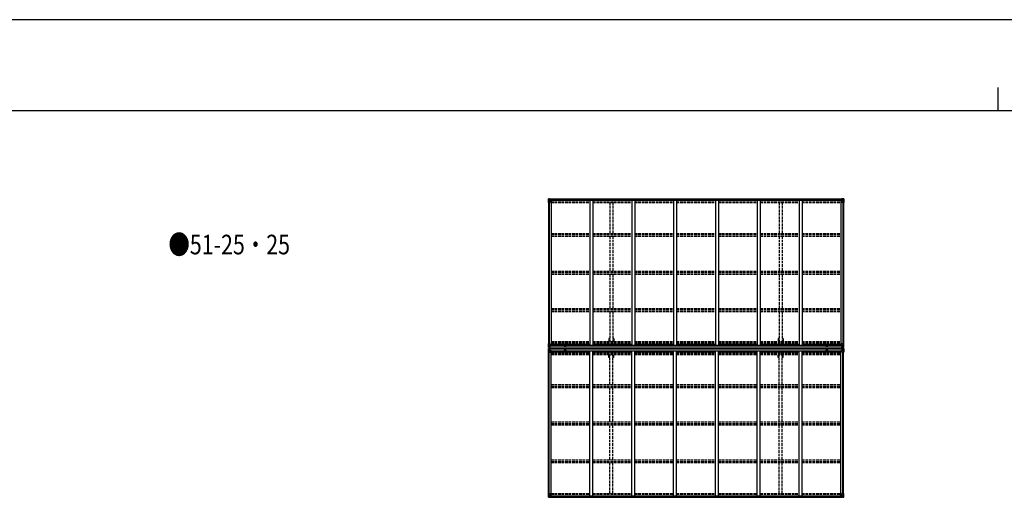
# Model space of a CAD drawing. Units: millimetres. Extents: x 0 to 67280, y 0 to 47520.
# Drawn here: x 16856 to 33712, y 39336 to 47520 of the extents above; entities that cross this region are included whole.
import ezdxf

# ---------------------------------------------------------------- set-up
doc = ezdxf.new("R2010")
doc.units = ezdxf.units.MM
doc.linetypes.add('YCENTER_1', pattern=[13, 10, -1, 1, -1])
doc.linetypes.add('YHIDDEN_1', pattern=[4, 3, -1])
doc.layers.add('OUTLINE', color=253, linetype='Continuous', lineweight=13, plot=False)
for name, color, linetype, lineweight in [('USER1', 3, 'Continuous', 13), ('YKK_13', 4, 'Continuous', 30), ('YKK_A1', 4, 'Continuous', 30), ('YKK_ZWAK', 7, 'Continuous', 30)]:
    doc.layers.add(name, color=color, linetype=linetype, lineweight=lineweight)
doc.styles.add('text-b', font='extslim2.shx', dxfattribs={"width": 0.8, "bigfont": 'extfont2.shx'})

msp = doc.modelspace()

# ---------------------------------------------------------------- linework, layer by layer
at = {"layer": 'OUTLINE', "linetype": 'YCENTER_1', "ltscale": 5}
for p, q in [((26195, 41903), (26195, 42011)), ((30672, 41903), (30672, 42011)), ((26195, 41885), (26195, 41777)), ((30672, 41885), (30672, 41777))]:
    msp.add_line(p, q, dxfattribs=at)
at = {"layer": 'YKK_13', "linetype": 'Continuous'}
for p, q in [((25906, 44450), (25906, 44389)), ((25906, 44389), (25939, 44389)), ((25907, 44451), (25916, 44451)), ((25907, 44451), (25907, 44451)), ((25916, 44451), (25908, 44451)), ((25909, 44450), (25909, 44450)), ((25909, 44389), (25909, 44450)), ((25909, 44416), (25913, 44428)), ((25909, 44416), (25916, 44416)), ((25913, 44446), (25910, 44450)), ((25914, 44443), (25916, 44443)), ((25914, 44429), (25914, 44443)), ((25916, 44429), (25914, 44429)), ((25916, 44451), (25934, 44452)), ((25928, 44452), (25916, 44451)), ((25916, 44443), (25928, 44443)), ((25916, 44429), (25916, 44429)), ((25928, 44429), (25916, 44429)), ((25916, 44416), (25940, 44416)), ((25919, 44438), (25918, 44438)), ((25918, 44438), (25918, 44437)), ((25918, 44437), (25919, 44437)), ((25921, 44439), (25920, 44439)), ((25920, 44439), (25920, 44439)), ((25920, 44436), (25920, 44435)), ((25920, 44435), (25921, 44435)), ((25921, 44439), (25921, 44439)), ((25921, 44435), (25921, 44436)), ((25923, 44438), (25922, 44438)), ((25922, 44437), (25923, 44437)), ((25923, 44437), (25923, 44438)), ((25928, 44425), (25928, 44452)), ((25928, 44425), (25934, 44425)), ((25939, 44423), (25929, 44425)), ((25929, 44425), (25929, 44425)), ((25931, 44425), (25939, 44424)), ((25934, 44452), (25934, 44447)), ((25944, 44446), (25934, 44447)), ((25943, 44447), (25934, 44447)), ((25934, 44425), (25943, 44425)), ((25939, 44424), (25939, 44423)), ((25940, 44390), (25940, 44423)), ((25944, 44446), (25944, 44446)), ((25944, 44426), (25944, 44446)), ((30923, 44446), (30933, 44447)), ((30923, 44446), (30923, 44446)), ((30923, 44426), (30923, 44446)), ((30924, 44447), (30933, 44447)), ((30933, 44425), (30924, 44425)), ((30928, 44390), (30928, 44423)), ((30952, 44416), (30928, 44416)), ((30929, 44423), (30939, 44425)), ((30936, 44425), (30929, 44424)), ((30929, 44424), (30929, 44423)), ((30962, 44389), (30929, 44389)), ((30933, 44452), (30933, 44447)), ((30952, 44451), (30933, 44452)), ((30940, 44425), (30933, 44425)), ((30939, 44425), (30939, 44425)), ((30940, 44425), (30940, 44452)), ((30940, 44452), (30952, 44451)), ((30952, 44443), (30940, 44443)), ((30940, 44429), (30952, 44429)), ((30944, 44437), (30944, 44438)), ((30944, 44438), (30945, 44438)), ((30945, 44437), (30944, 44437)), ((30946, 44439), (30946, 44439)), ((30946, 44439), (30947, 44439)), ((30946, 44435), (30946, 44436)), ((30947, 44435), (30946, 44435)), ((30947, 44439), (30947, 44439)), ((30947, 44436), (30947, 44435)), ((30948, 44438), (30949, 44438)), ((30949, 44437), (30948, 44437)), ((30949, 44438), (30949, 44437)), ((30961, 44451), (30952, 44451)), ((30952, 44451), (30960, 44451)), ((30954, 44443), (30952, 44443)), ((30952, 44429), (30952, 44429)), ((30952, 44429), (30954, 44429)), ((30958, 44416), (30952, 44416)), ((30954, 44429), (30954, 44443)), ((30958, 44416), (30954, 44428)), ((30955, 44446), (30958, 44450)), ((30959, 44450), (30959, 44450)), ((30959, 44389), (30959, 44450)), ((30961, 44451), (30961, 44451)), ((30962, 44450), (30962, 44389)), ((25906, 41903), (25906, 41964)), ((25906, 41964), (25909, 41964)), ((25906, 41903), (25906, 41903)), ((25906, 41885), (25906, 41824)), ((25906, 41885), (25906, 41885)), ((25906, 41824), (25909, 41824)), ((25907, 41902), (25916, 41902)), ((25907, 41902), (25907, 41902)), ((25907, 41902), (25907, 41902)), ((25907, 41886), (25916, 41886)), ((25907, 41886), (25907, 41886)), ((25907, 41886), (25907, 41886)), ((25916, 41902), (25908, 41902)), ((25916, 41886), (25908, 41886)), ((25909, 41964), (25939, 41964)), ((25909, 41964), (25909, 41903)), ((25909, 41937), (25916, 41937)), ((25909, 41937), (25913, 41925)), ((25909, 41903), (25909, 41903)), ((25909, 41885), (25909, 41885)), ((25909, 41824), (25909, 41885)), ((25909, 41851), (25913, 41863)), ((25909, 41851), (25916, 41851)), ((25909, 41824), (25939, 41824)), ((25913, 41907), (25910, 41903)), ((25913, 41881), (25910, 41885)), ((25914, 41924), (25914, 41910)), ((25916, 41924), (25914, 41924)), ((25914, 41910), (25916, 41910)), ((25914, 41878), (25916, 41878)), ((25914, 41864), (25914, 41878)), ((25916, 41864), (25914, 41864)), ((25916, 41937), (25940, 41937)), ((25916, 41924), (25928, 41924)), ((25916, 41924), (25916, 41924)), ((25916, 41910), (25928, 41910)), ((25916, 41902), (25928, 41901)), ((25928, 41901), (25916, 41902)), ((25916, 41886), (25928, 41887)), ((25928, 41887), (25916, 41886)), ((25916, 41878), (25928, 41878)), ((25916, 41864), (25928, 41864)), ((25916, 41864), (25916, 41864)), ((25916, 41851), (25940, 41851)), ((25919, 41916), (25918, 41916)), ((25918, 41916), (25918, 41916)), ((25918, 41916), (25919, 41916)), ((25918, 41872), (25918, 41873)), ((25918, 41873), (25919, 41873)), ((25919, 41872), (25918, 41872)), ((25921, 41918), (25920, 41918)), ((25920, 41918), (25920, 41917)), ((25920, 41915), (25920, 41914)), ((25920, 41914), (25921, 41914)), ((25920, 41874), (25920, 41874)), ((25920, 41874), (25921, 41874)), ((25920, 41870), (25920, 41871)), ((25921, 41870), (25920, 41870)), ((25921, 41917), (25921, 41918)), ((25921, 41914), (25921, 41915)), ((25921, 41874), (25921, 41874)), ((25921, 41871), (25921, 41870)), ((25922, 41916), (25923, 41916)), ((25923, 41916), (25922, 41916)), ((25922, 41873), (25923, 41873)), ((25923, 41872), (25922, 41872)), ((25923, 41916), (25923, 41916)), ((25923, 41873), (25923, 41872)), ((25927, 41910), (25928, 41910)), ((25927, 41878), (25928, 41878)), ((25928, 41927), (25928, 41901)), ((25929, 41924), (25928, 41924)), ((25929, 41910), (25928, 41910)), ((25929, 41907), (25928, 41907)), ((25928, 41902), (25934, 41901)), ((25934, 41901), (25928, 41901)), ((25928, 41886), (25934, 41887)), ((25934, 41887), (25928, 41887)), ((25928, 41861), (25928, 41887)), ((25929, 41881), (25928, 41881)), ((25929, 41878), (25928, 41878)), ((25929, 41864), (25928, 41864)), ((25939, 41930), (25929, 41928)), ((25929, 41927), (25939, 41929)), ((25929, 41928), (25929, 41927)), ((25929, 41902), (25929, 41927)), ((25933, 41920), (25929, 41920)), ((25933, 41912), (25929, 41912)), ((25929, 41908), (25933, 41908)), ((25930, 41907), (25929, 41907)), ((25934, 41902), (25929, 41902)), ((25934, 41902), (25929, 41902)), ((25934, 41886), (25929, 41886)), ((25929, 41886), (25929, 41861)), ((25934, 41886), (25929, 41886)), ((25930, 41881), (25929, 41881)), ((25929, 41880), (25933, 41880)), ((25933, 41876), (25929, 41876)), ((25933, 41868), (25929, 41868)), ((25929, 41861), (25939, 41859)), ((25929, 41860), (25929, 41861)), ((25939, 41858), (25929, 41860)), ((25930, 41908), (25930, 41908)), ((25930, 41908), (25930, 41908)), ((25937, 41908), (25930, 41908)), ((25930, 41908), (25930, 41908)), ((25937, 41908), (25930, 41908)), ((25930, 41906), (25930, 41908)), ((25930, 41907), (25937, 41907)), ((25937, 41906), (25930, 41906)), ((25937, 41906), (25930, 41906)), ((25937, 41882), (25930, 41882)), ((25930, 41882), (25930, 41880)), ((25937, 41882), (25930, 41882)), ((25930, 41881), (25937, 41881)), ((25930, 41880), (25930, 41880)), ((25930, 41880), (25930, 41880)), ((25937, 41880), (25930, 41880)), ((25930, 41880), (25930, 41880)), ((25937, 41880), (25930, 41880)), ((25933, 41928), (25933, 41908)), ((25933, 41860), (25933, 41880)), ((25934, 41902), (25934, 41903)), ((25934, 41902), (25934, 41901)), ((25934, 41902), (25934, 41902)), ((25934, 41901), (25934, 41901)), ((25934, 41886), (25934, 41887)), ((25934, 41887), (25934, 41887)), ((25934, 41886), (25934, 41886)), ((25934, 41886), (25934, 41885)), ((25939, 41929), (25939, 41930)), ((25939, 41929), (25943, 41929)), ((25939, 41859), (25943, 41859)), ((25939, 41859), (25939, 41858)), ((25940, 41963), (25940, 41930)), ((25960, 41945), (25940, 41945)), ((25944, 41941), (25940, 41941)), ((25943, 41931), (25940, 41931)), ((25940, 41825), (25940, 41858)), ((25943, 41857), (25940, 41857)), ((25944, 41847), (25940, 41847)), ((25960, 41843), (25940, 41843)), ((25943, 41929), (25943, 41931)), ((25943, 41931), (25944, 41931)), ((25944, 41929), (25943, 41929)), ((25943, 41859), (25943, 41857)), ((25944, 41859), (25943, 41859)), ((25943, 41857), (25944, 41857)), ((25944, 41945), (25944, 41929)), ((25944, 41843), (25944, 41859)), ((30907, 41945), (30928, 41945)), ((30907, 41843), (30928, 41843)), ((30923, 41945), (30923, 41929)), ((30923, 41941), (30928, 41941)), ((30924, 41931), (30923, 41931)), ((30923, 41929), (30924, 41929)), ((30923, 41859), (30924, 41859)), ((30923, 41843), (30923, 41859)), ((30924, 41857), (30923, 41857)), ((30923, 41847), (30928, 41847)), ((30924, 41929), (30924, 41931)), ((30924, 41931), (30928, 41931)), ((30928, 41929), (30924, 41929)), ((30924, 41859), (30924, 41857)), ((30928, 41859), (30924, 41859)), ((30924, 41857), (30928, 41857)), ((30928, 41963), (30928, 41930)), ((30952, 41937), (30928, 41937)), ((30928, 41825), (30928, 41858)), ((30952, 41851), (30928, 41851)), ((30959, 41964), (30929, 41964)), ((30929, 41930), (30939, 41928)), ((30929, 41929), (30929, 41930)), ((30939, 41927), (30929, 41929)), ((30939, 41861), (30929, 41859)), ((30929, 41858), (30939, 41860)), ((30929, 41859), (30929, 41858)), ((30959, 41824), (30929, 41824)), ((30930, 41908), (30938, 41908)), ((30930, 41908), (30938, 41908)), ((30938, 41907), (30930, 41907)), ((30930, 41906), (30938, 41906)), ((30930, 41906), (30938, 41906)), ((30930, 41882), (30938, 41882)), ((30930, 41882), (30938, 41882)), ((30938, 41881), (30930, 41881)), ((30930, 41880), (30938, 41880)), ((30930, 41880), (30938, 41880)), ((30933, 41902), (30933, 41903)), ((30940, 41902), (30933, 41901)), ((30933, 41902), (30933, 41901)), ((30933, 41902), (30938, 41902)), ((30933, 41902), (30938, 41902)), ((30933, 41902), (30933, 41902)), ((30933, 41901), (30940, 41901)), ((30933, 41901), (30933, 41901)), ((30940, 41886), (30933, 41887)), ((30933, 41886), (30933, 41887)), ((30933, 41887), (30940, 41887)), ((30933, 41887), (30933, 41887)), ((30933, 41886), (30938, 41886)), ((30933, 41886), (30938, 41886)), ((30933, 41886), (30933, 41886)), ((30933, 41886), (30933, 41885)), ((30934, 41928), (30934, 41908)), ((30934, 41920), (30938, 41920)), ((30934, 41912), (30938, 41912)), ((30934, 41908), (30934, 41908)), ((30938, 41908), (30934, 41908)), ((30934, 41880), (30934, 41880)), ((30934, 41860), (30934, 41880)), ((30938, 41880), (30934, 41880)), ((30934, 41876), (30938, 41876)), ((30934, 41868), (30938, 41868)), ((30938, 41902), (30938, 41927)), ((30938, 41924), (30940, 41924)), ((30938, 41910), (30940, 41910)), ((30938, 41908), (30938, 41908)), ((30938, 41908), (30938, 41907)), ((30938, 41908), (30938, 41908)), ((30938, 41908), (30938, 41908)), ((30938, 41907), (30940, 41907)), ((30938, 41907), (30938, 41907)), ((30938, 41907), (30938, 41906)), ((30938, 41906), (30938, 41906)), ((30938, 41886), (30938, 41861)), ((30938, 41881), (30938, 41882)), ((30938, 41882), (30938, 41882)), ((30938, 41881), (30940, 41881)), ((30938, 41881), (30938, 41881)), ((30938, 41880), (30938, 41881)), ((30938, 41880), (30938, 41880)), ((30938, 41880), (30938, 41880)), ((30938, 41880), (30938, 41880)), ((30938, 41878), (30940, 41878)), ((30938, 41864), (30940, 41864)), ((30939, 41928), (30939, 41927)), ((30939, 41860), (30939, 41861)), ((30940, 41901), (30940, 41927)), ((30952, 41924), (30940, 41924)), ((30941, 41910), (30940, 41910)), ((30952, 41910), (30940, 41910)), ((30952, 41902), (30940, 41901)), ((30940, 41901), (30952, 41902)), ((30952, 41886), (30940, 41887)), ((30940, 41887), (30940, 41861)), ((30940, 41887), (30952, 41886)), ((30941, 41878), (30940, 41878)), ((30952, 41878), (30940, 41878)), ((30952, 41864), (30940, 41864)), ((30945, 41916), (30944, 41916)), ((30944, 41916), (30944, 41916)), ((30944, 41916), (30945, 41916)), ((30945, 41873), (30944, 41873)), ((30944, 41873), (30944, 41872)), ((30944, 41872), (30945, 41872)), ((30946, 41918), (30947, 41918)), ((30946, 41917), (30946, 41918)), ((30946, 41914), (30946, 41915)), ((30947, 41914), (30946, 41914)), ((30947, 41874), (30946, 41874)), ((30946, 41874), (30946, 41874)), ((30946, 41871), (30946, 41870)), ((30946, 41870), (30947, 41870)), ((30947, 41918), (30947, 41917)), ((30947, 41915), (30947, 41914)), ((30947, 41874), (30947, 41874)), ((30947, 41870), (30947, 41871)), ((30948, 41916), (30949, 41916)), ((30949, 41916), (30948, 41916)), ((30949, 41873), (30948, 41873)), ((30948, 41872), (30949, 41872)), ((30949, 41916), (30949, 41916)), ((30949, 41872), (30949, 41873)), ((30958, 41937), (30952, 41937)), ((30952, 41924), (30952, 41924)), ((30952, 41924), (30954, 41924)), ((30954, 41910), (30952, 41910)), ((30961, 41902), (30952, 41902)), ((30952, 41902), (30960, 41902)), ((30961, 41886), (30952, 41886)), ((30952, 41886), (30960, 41886)), ((30954, 41878), (30952, 41878)), ((30952, 41864), (30952, 41864)), ((30952, 41864), (30954, 41864)), ((30958, 41851), (30952, 41851)), ((30958, 41937), (30954, 41925)), ((30954, 41924), (30954, 41910)), ((30954, 41864), (30954, 41878)), ((30958, 41851), (30954, 41863)), ((30955, 41907), (30958, 41903)), ((30955, 41881), (30958, 41885)), ((30962, 41964), (30959, 41964)), ((30959, 41964), (30959, 41903)), ((30959, 41903), (30959, 41903)), ((30959, 41885), (30959, 41885)), ((30959, 41824), (30959, 41885)), ((30962, 41824), (30959, 41824)), ((30961, 41902), (30961, 41902)), ((30961, 41902), (30961, 41902)), ((30961, 41886), (30961, 41886)), ((30961, 41886), (30961, 41886)), ((30962, 41903), (30962, 41964)), ((30962, 41903), (30962, 41903)), ((30962, 41885), (30962, 41824)), ((30962, 41885), (30962, 41885)), ((25906, 39399), (25939, 39399)), ((25906, 39338), (25906, 39399)), ((25907, 39337), (25916, 39337)), ((25907, 39337), (25907, 39337)), ((25916, 39337), (25908, 39337)), ((25909, 39399), (25909, 39338)), ((25909, 39372), (25916, 39372)), ((25909, 39372), (25913, 39360)), ((25909, 39338), (25909, 39338)), ((25913, 39342), (25910, 39338)), ((25914, 39359), (25914, 39345)), ((25916, 39359), (25914, 39359)), ((25914, 39345), (25916, 39345)), ((25916, 39372), (25940, 39372)), ((25916, 39359), (25916, 39359)), ((25928, 39359), (25916, 39359)), ((25916, 39345), (25928, 39345)), ((25916, 39337), (25934, 39336)), ((25928, 39336), (25916, 39337)), ((25918, 39350), (25918, 39351)), ((25918, 39351), (25919, 39351)), ((25919, 39350), (25918, 39350)), ((25920, 39353), (25921, 39353)), ((25920, 39352), (25920, 39353)), ((25920, 39349), (25920, 39350)), ((25921, 39349), (25920, 39349)), ((25921, 39353), (25921, 39352)), ((25921, 39350), (25921, 39349)), ((25922, 39351), (25923, 39351)), ((25923, 39350), (25922, 39350)), ((25923, 39351), (25923, 39350)), ((25928, 39363), (25934, 39363)), ((25928, 39363), (25928, 39336)), ((25939, 39365), (25929, 39363)), ((25929, 39363), (25929, 39363)), ((25931, 39363), (25939, 39364)), ((25934, 39363), (25943, 39363)), ((25944, 39342), (25934, 39342)), ((25934, 39336), (25934, 39342)), ((25943, 39341), (25934, 39341)), ((25939, 39364), (25939, 39365)), ((25940, 39398), (25940, 39365)), ((25944, 39362), (25944, 39342)), ((25944, 39342), (25944, 39342)), ((30923, 39362), (30923, 39342)), ((30923, 39342), (30923, 39342)), ((30923, 39342), (30933, 39342)), ((30933, 39363), (30924, 39363)), ((30924, 39341), (30933, 39341)), ((30928, 39398), (30928, 39365)), ((30952, 39372), (30928, 39372)), ((30962, 39399), (30929, 39399)), ((30929, 39365), (30939, 39363)), ((30929, 39364), (30929, 39365)), ((30936, 39363), (30929, 39364)), ((30940, 39363), (30933, 39363)), ((30933, 39336), (30933, 39342)), ((30952, 39337), (30933, 39336)), ((30939, 39363), (30939, 39363)), ((30940, 39363), (30940, 39336)), ((30940, 39359), (30952, 39359)), ((30952, 39345), (30940, 39345)), ((30940, 39336), (30952, 39337)), ((30945, 39351), (30944, 39351)), ((30944, 39351), (30944, 39350)), ((30944, 39350), (30945, 39350)), ((30947, 39353), (30946, 39353)), ((30946, 39353), (30946, 39352)), ((30946, 39350), (30946, 39349)), ((30946, 39349), (30947, 39349)), ((30947, 39352), (30947, 39353)), ((30947, 39349), (30947, 39350)), ((30949, 39351), (30948, 39351)), ((30948, 39350), (30949, 39350)), ((30949, 39350), (30949, 39351)), ((30958, 39372), (30952, 39372)), ((30952, 39359), (30952, 39359)), ((30952, 39359), (30954, 39359)), ((30954, 39345), (30952, 39345)), ((30961, 39337), (30952, 39337)), ((30952, 39337), (30960, 39337)), ((30958, 39372), (30954, 39360)), ((30954, 39359), (30954, 39345)), ((30955, 39342), (30958, 39338)), ((30959, 39399), (30959, 39338)), ((30959, 39338), (30959, 39338)), ((30961, 39337), (30961, 39337)), ((30962, 39338), (30962, 39399))]:
    msp.add_line(p, q, dxfattribs=at)
at = {"layer": 'YKK_13'}
for p, q in [((25935, 41885), (25935, 41902)), ((25935, 41902), (25937, 41902)), ((25935, 41901), (25937, 41901)), ((25935, 41901), (25937, 41901)), ((25935, 41887), (25937, 41887)), ((25935, 41886), (25937, 41886)), ((25935, 41885), (25937, 41885)), ((25936, 41885), (25936, 41902)), ((25937, 41885), (25937, 41902)), ((30930, 41885), (30930, 41902)), ((30933, 41902), (30930, 41902)), ((30933, 41901), (30930, 41901)), ((30933, 41901), (30930, 41901)), ((30933, 41887), (30930, 41887)), ((30933, 41886), (30930, 41886)), ((30933, 41885), (30930, 41885)), ((30931, 41885), (30931, 41902)), ((30933, 41885), (30933, 41902))]:
    msp.add_line(p, q, dxfattribs=at)
at = {"layer": 'YKK_13', "linetype": 'Continuous'}
for centre in [(25921, 44437), (30947, 44437), (25921, 41916), (25921, 41872), (30947, 41916), (30947, 41872), (25921, 39351), (30947, 39351)]:
    msp.add_circle(centre, 5.3, dxfattribs=at)
for centre, radius, start, end in [((25907, 44450), 0.999, 93.4424, 179.9508), ((25907, 44450), 1, 93.5002, 180.0008), ((25907, 44450), 0.999, 93.4424, 179.9508), ((25908, 44463), 12.7, 269.2447, 275.1031), ((25910, 44450), 1.28, 131.1783, 182.459), ((25919, 44439), 0.96, 270, 0), ((25919, 44436), 0.96, 0, 90), ((25922, 44439), 0.96, 180, 270), ((25922, 44436), 0.96, 90, 180), ((25929, 44426), 0.937, 230.934, 263.2677), ((25939, 44423), 0.937, 2.3221, 83.2677), ((25939, 44423), 0.937, 2.3221, 83.2677), ((25939, 44390), 1, 270, 0), ((30929, 44423), 0.937, 96.7323, 177.6779), ((30929, 44423), 0.937, 96.7323, 177.6779), ((30929, 44390), 1, 180, 270), ((30939, 44426), 0.937, 276.7323, 309.066), ((30945, 44439), 0.96, 270, 0), ((30945, 44436), 0.96, 0, 90), ((30948, 44439), 0.96, 180, 270), ((30948, 44436), 0.96, 90, 180), ((30958, 44450), 1.28, 357.541, 48.8217), ((30960, 44463), 12.7, 264.8969, 270.7553), ((30961, 44450), 0.999, 0.0492, 86.5576), ((30961, 44450), 1, 359.9992, 86.4998), ((30961, 44450), 0.999, 0.0492, 86.5576), ((25907, 41903), 0.999, 180.0492, 266.5576), ((25907, 41903), 1, 179.9992, 266.4998), ((25907, 41903), 0.999, 180.0492, 266.5576), ((25907, 41885), 0.999, 93.4424, 179.9508), ((25907, 41885), 1, 93.5002, 180.0008), ((25907, 41885), 0.999, 93.4424, 179.9508), ((25908, 41890), 12.7, 84.8969, 90.7553), ((25908, 41898), 12.7, 269.2447, 275.1031), ((25910, 41903), 1.28, 177.541, 228.8217), ((25910, 41885), 1.28, 131.1783, 182.459), ((25919, 41917), 0.96, 270, 0), ((25919, 41915), 0.96, 0, 90), ((25919, 41874), 0.96, 270, 0), ((25919, 41871), 0.96, 0, 90), ((25922, 41917), 0.96, 180, 270), ((25922, 41915), 0.96, 90, 180), ((25922, 41874), 0.96, 180, 270), ((25922, 41871), 0.96, 90, 180), ((25929, 41927), 0.937, 96.7323, 177.6779), ((25929, 41926), 0.937, 96.7323, 177.6779), ((25929, 41862), 0.937, 182.3221, 263.2677), ((25929, 41861), 0.937, 182.3221, 263.2677), ((25930, 41909), 0.513, 178.9529, 268.1197), ((25930, 41908), 0.5, 179.9554, 269.471), ((25930, 41906), 0.5, 89.9989, 179.9989), ((25930, 41906), 0.5, 90.0031, 180.002), ((25930, 41883), 0.5, 180.0011, 270.0011), ((25930, 41883), 0.5, 179.998, 269.9969), ((25930, 41879), 0.513, 91.8803, 181.0471), ((25930, 41880), 0.5, 90.529, 180.0446), ((25939, 41963), 1, 0, 90), ((25939, 41931), 0.937, 276.7323, 357.6779), ((25939, 41930), 0.937, 276.7323, 357.6779), ((25939, 41858), 0.937, 2.3221, 83.2677), ((25939, 41858), 0.937, 2.3221, 83.2677), ((25939, 41825), 1, 270, 0), ((30929, 41963), 1, 90, 180), ((30929, 41931), 0.937, 182.3221, 263.2677), ((30929, 41930), 0.937, 182.3221, 263.2677), ((30929, 41858), 0.937, 96.7323, 177.6779), ((30929, 41858), 0.937, 96.7323, 177.6779), ((30929, 41825), 1, 180, 270), ((30938, 41909), 0.513, 271.8803, 1.0471), ((30938, 41908), 0.5, 270.529, 0.0446), ((30938, 41906), 0.5, 0.0011, 90.0011), ((30938, 41906), 0.5, 359.998, 89.9969), ((30938, 41883), 0.5, 269.9989, 359.9989), ((30938, 41883), 0.5, 270.0031, 0.002), ((30938, 41879), 0.513, 358.9529, 88.1197), ((30938, 41880), 0.5, 359.9554, 89.471), ((30939, 41927), 0.937, 2.3221, 83.2677), ((30939, 41926), 0.937, 2.3221, 83.2677), ((30939, 41862), 0.937, 276.7323, 357.6779), ((30939, 41861), 0.937, 276.7323, 357.6779), ((30945, 41917), 0.96, 270, 0), ((30945, 41915), 0.96, 0, 90), ((30945, 41874), 0.96, 270, 0), ((30945, 41871), 0.96, 0, 90), ((30948, 41917), 0.96, 180, 270), ((30948, 41915), 0.96, 90, 180), ((30948, 41874), 0.96, 180, 270), ((30948, 41871), 0.96, 90, 180), ((30958, 41903), 1.28, 311.1783, 2.459), ((30960, 41890), 12.7, 89.2447, 95.1031), ((30958, 41885), 1.28, 357.541, 48.8217), ((30960, 41898), 12.7, 264.8969, 270.7553), ((30961, 41903), 0.999, 273.4424, 359.9508), ((30961, 41903), 1, 273.5002, 0.0008), ((30961, 41903), 0.999, 273.4424, 359.9508), ((30961, 41885), 0.999, 0.0492, 86.5576), ((30961, 41885), 1, 359.9992, 86.4998), ((30961, 41885), 0.999, 0.0492, 86.5576), ((25907, 39338), 0.999, 180.0492, 266.5576), ((25907, 39338), 1, 179.9992, 266.4998), ((25907, 39338), 0.999, 180.0492, 266.5576), ((25908, 39325), 12.7, 84.8969, 90.7553), ((25910, 39338), 1.28, 177.541, 228.8217), ((25919, 39352), 0.96, 270, 0), ((25919, 39350), 0.96, 0, 90), ((25922, 39352), 0.96, 180, 270), ((25922, 39350), 0.96, 90, 180), ((25929, 39362), 0.937, 96.7323, 129.066), ((25939, 39398), 1, 0, 90), ((25939, 39366), 0.937, 276.7323, 357.6779), ((25939, 39365), 0.937, 276.7323, 357.6779), ((30929, 39398), 1, 90, 180), ((30929, 39366), 0.937, 182.3221, 263.2677), ((30929, 39365), 0.937, 182.3221, 263.2677), ((30939, 39362), 0.937, 50.934, 83.2677), ((30945, 39352), 0.96, 270, 0), ((30945, 39350), 0.96, 0, 90), ((30948, 39352), 0.96, 180, 270), ((30948, 39350), 0.96, 90, 180), ((30958, 39338), 1.28, 311.1783, 2.459), ((30960, 39325), 12.7, 89.2447, 95.1031), ((30961, 39338), 0.999, 273.4424, 359.9508), ((30961, 39338), 1, 273.5002, 0.0008), ((30961, 39338), 0.999, 273.4424, 359.9508)]:
    msp.add_arc(centre, radius, start, end, dxfattribs=at)
at = {"layer": 'YKK_13', "linetype": 'Continuous', "extrusion": (0, 0, -1)}
for centre, major_axis, ratio, start_param, end_param in [((25909, 44451), (2, 0.12), 0.060933, 2.071256, 3.14534), ((26108, 44463), (201, 12), 0.060933, 3.14534, 3.145839), ((25909, 44448), (-0.02, 3), 0.466854, 0.125683, 0.759696), ((25910, 44418), (0.85, 2.32), 0.403757, 3.00878, 3.974439), ((25911, 44443), (0.03, 5), 0.573921, 0.767272, 1.551125), ((25912, 44429), (0, 3), 0.468246, 1.577288, 2.012794), ((25834, 44443), (81.7, 0), 0.061163, 6.282413, 6.283185), ((25943, 44446), (1, -0.012), 0.707053, 4.703664, 6.124411), ((25943, 44426), (1, 0.021), 0.906239, 0.018705, 1.589501), ((25909, 41886), (2, 0.12), 0.060933, 2.071256, 3.14534), ((26108, 41898), (201, 12), 0.060933, 3.14534, 3.145839), ((25909, 41883), (-0.02, 3), 0.466854, 0.125683, 0.759696), ((25910, 41853), (0.85, 2.32), 0.403757, 3.00878, 3.974439), ((25911, 41878), (0.03, 5), 0.573921, 0.767272, 1.551125), ((25912, 41864), (0, 3), 0.468246, 1.577288, 2.012794), ((25834, 41878), (81.7, 0), 0.061163, 6.282413, 6.283185), ((31034, 41910), (-81.7, 0), 0.061163, 6.282413, 6.283185), ((30956, 41924), (0, -3), 0.468246, 1.577288, 2.012794), ((30957, 41910), (-0.03, -5), 0.573921, 0.767272, 1.551125), ((30958, 41935), (-0.85, -2.32), 0.403757, 3.00878, 3.974439), ((30959, 41905), (0.02, -3), 0.466854, 0.125683, 0.759696), ((30959, 41902), (-2, -0.12), 0.060933, 2.071256, 3.14534), ((30760, 41890), (-201, -12), 0.060933, 3.14534, 3.145839), ((30924, 39362), (-1, -0.021), 0.906239, 0.018705, 1.589501), ((30924, 39342), (-1, 0.012), 0.707053, 4.703664, 6.124411), ((31034, 39345), (-81.7, 0), 0.061163, 6.282413, 6.283185), ((30956, 39359), (0, -3), 0.468246, 1.577288, 2.012794), ((30957, 39345), (-0.03, -5), 0.573921, 0.767272, 1.551125), ((30958, 39370), (-0.85, -2.32), 0.403757, 3.00878, 3.974439), ((30959, 39340), (0.02, -3), 0.466854, 0.125683, 0.759696), ((30959, 39337), (-2, -0.12), 0.060933, 2.071256, 3.14534), ((30760, 39325), (-201, -12), 0.060933, 3.14534, 3.145839)]:
    msp.add_ellipse(centre, major_axis=major_axis, ratio=ratio, start_param=start_param, end_param=end_param, dxfattribs=at)
at = {"layer": 'YKK_13', "linetype": 'Continuous'}
for centre, major_axis, ratio, start_param, end_param in [((30924, 44446), (-1, -0.012), 0.707053, 4.703664, 6.124411), ((30924, 44426), (-1, 0.021), 0.906239, 0.018705, 1.589501), ((31034, 44443), (-81.7, 0), 0.061163, 6.282413, 6.283185), ((30957, 44443), (-0.03, 5), 0.573921, 0.767272, 1.551125), ((30956, 44429), (0, 3), 0.468246, 1.577288, 2.012794), ((30959, 44448), (0.02, 3), 0.466854, 0.125683, 0.759696), ((30958, 44418), (-0.85, 2.32), 0.403757, 3.00878, 3.974439), ((30959, 44451), (-2, 0.12), 0.060933, 2.071256, 3.14534), ((30760, 44463), (-201, 12), 0.060933, 3.14534, 3.145839), ((25909, 41902), (2, -0.12), 0.060933, 2.071256, 3.14534), ((26108, 41890), (201, -12), 0.060933, 3.14534, 3.145839), ((25910, 41935), (0.85, -2.32), 0.403757, 3.00878, 3.974439), ((25909, 41905), (-0.02, -3), 0.466854, 0.125683, 0.759696), ((25912, 41924), (0, -3), 0.468246, 1.577288, 2.012794), ((25911, 41910), (0.03, -5), 0.573921, 0.767272, 1.551125), ((25834, 41910), (81.7, 0), 0.061163, 6.282413, 6.283185), ((31034, 41878), (-81.7, 0), 0.061163, 6.282413, 6.283185), ((30957, 41878), (-0.03, 5), 0.573921, 0.767272, 1.551125), ((30956, 41864), (0, 3), 0.468246, 1.577288, 2.012794), ((30959, 41883), (0.02, 3), 0.466854, 0.125683, 0.759696), ((30958, 41853), (-0.85, 2.32), 0.403757, 3.00878, 3.974439), ((30959, 41886), (-2, 0.12), 0.060933, 2.071256, 3.14534), ((30760, 41898), (-201, 12), 0.060933, 3.14534, 3.145839), ((25909, 39337), (2, -0.12), 0.060933, 2.071256, 3.14534), ((26108, 39325), (201, -12), 0.060933, 3.14534, 3.145839), ((25910, 39370), (0.85, -2.32), 0.403757, 3.00878, 3.974439), ((25909, 39340), (-0.02, -3), 0.466854, 0.125683, 0.759696), ((25912, 39359), (0, -3), 0.468246, 1.577288, 2.012794), ((25911, 39345), (0.03, -5), 0.573921, 0.767272, 1.551125), ((25834, 39345), (81.7, 0), 0.061163, 6.282413, 6.283185), ((25943, 39362), (1, -0.021), 0.906239, 0.018705, 1.589501), ((25943, 39342), (1, 0.012), 0.707053, 4.703664, 6.124411)]:
    msp.add_ellipse(centre, major_axis=major_axis, ratio=ratio, start_param=start_param, end_param=end_param, dxfattribs=at)
at = {"layer": 'YKK_A1'}
for p, q in [((25908, 44389), (25908, 41964)), ((25917, 44389), (25917, 41964)), ((25918, 44389), (25918, 41964)), ((25934, 44451), (30933, 44451)), ((25944, 44443), (30923, 44443)), ((25944, 44428), (30923, 44428)), ((25944, 44425), (30924, 44425)), ((25953, 44425), (25953, 41945)), ((26619, 44425), (26619, 41945)), ((26669, 44425), (26669, 41945)), ((27335, 44425), (27335, 41945)), ((27385, 44425), (27385, 41945)), ((28051, 44425), (28051, 41945)), ((28101, 44425), (28101, 41945)), ((28767, 44425), (28767, 41945)), ((28817, 44425), (28817, 41945)), ((29483, 44425), (29483, 41945)), ((29533, 44425), (29533, 41945)), ((30199, 44425), (30199, 41945)), ((30249, 44425), (30249, 41945)), ((30915, 44425), (30915, 41945)), ((30950, 44389), (30950, 41964)), ((30951, 44389), (30951, 41964)), ((30960, 44389), (30960, 41964)), ((25908, 39399), (25908, 41824)), ((25917, 39399), (25917, 41824)), ((25918, 39399), (25918, 41824)), ((25929, 41905), (25937, 41905)), ((25929, 41903), (25937, 41903)), ((25929, 41885), (25937, 41885)), ((25929, 41883), (25937, 41883)), ((25937, 41876), (25937, 41911)), ((30930, 41911), (25937, 41911)), ((30930, 41907), (25937, 41907)), ((30930, 41881), (25937, 41881)), ((30930, 41876), (25937, 41876)), ((25940, 41945), (25953, 41945)), ((25940, 41843), (25953, 41843)), ((25953, 41959), (26619, 41959)), ((25953, 39363), (25953, 41843)), ((25953, 41830), (26619, 41830)), ((25960, 41959), (25960, 41943)), ((25960, 41943), (30907, 41943)), ((25960, 41845), (30907, 41845)), ((25960, 41830), (25960, 41845)), ((26208, 41938), (26183, 41938)), ((26208, 41850), (26183, 41850)), ((26619, 41945), (26669, 41945)), ((26619, 41843), (26669, 41843)), ((26619, 39363), (26619, 41843)), ((26669, 41959), (27335, 41959)), ((26669, 39363), (26669, 41843)), ((26669, 41830), (27335, 41830)), ((27335, 41945), (27385, 41945)), ((27335, 41843), (27385, 41843)), ((27335, 39363), (27335, 41843)), ((27385, 41959), (28051, 41959)), ((27385, 39363), (27385, 41843)), ((27385, 41830), (28051, 41830)), ((28051, 41945), (28101, 41945)), ((28051, 41843), (28101, 41843)), ((28051, 39363), (28051, 41843)), ((28101, 41959), (28767, 41959)), ((28101, 39363), (28101, 41843)), ((28101, 41830), (28767, 41830)), ((28767, 41945), (28817, 41945)), ((28767, 41843), (28817, 41843)), ((28767, 39363), (28767, 41843)), ((28817, 41959), (29483, 41959)), ((28817, 39363), (28817, 41843)), ((28817, 41830), (29483, 41830)), ((29483, 41945), (29533, 41945)), ((29483, 41843), (29533, 41843)), ((29483, 39363), (29483, 41843)), ((29533, 41959), (30199, 41959)), ((29533, 39363), (29533, 41843)), ((29533, 41830), (30199, 41830)), ((30199, 41945), (30249, 41945)), ((30199, 41843), (30249, 41843)), ((30199, 39363), (30199, 41843)), ((30249, 41959), (30915, 41959)), ((30249, 39363), (30249, 41843)), ((30249, 41830), (30915, 41830)), ((30660, 41938), (30685, 41938)), ((30660, 41850), (30685, 41850)), ((30907, 41959), (30907, 41943)), ((30907, 41830), (30907, 41845)), ((30928, 41945), (30915, 41945)), ((30928, 41843), (30915, 41843)), ((30915, 39363), (30915, 41843)), ((30930, 41876), (30930, 41911)), ((30930, 41905), (30938, 41905)), ((30930, 41903), (30938, 41903)), ((30930, 41885), (30938, 41885)), ((30930, 41883), (30938, 41883)), ((30950, 39399), (30950, 41824)), ((30951, 39399), (30951, 41824)), ((30960, 39399), (30960, 41824)), ((25934, 39337), (30933, 39337)), ((25944, 39363), (30924, 39363)), ((25944, 39360), (30923, 39360)), ((25944, 39345), (30923, 39345))]:
    msp.add_line(p, q, dxfattribs=at)
at = {"layer": 'YKK_A1', "linetype": 'YHIDDEN_1', "ltscale": 15}
for p, q in [((25953, 44397), (26619, 44397)), ((25953, 44388), (26619, 44388)), ((26669, 44397), (27335, 44397)), ((26669, 44388), (27335, 44388)), ((26956, 44388), (26956, 43856)), ((27011, 44388), (27011, 43856)), ((27385, 44397), (28051, 44397)), ((27385, 44388), (28051, 44388)), ((28101, 44397), (28767, 44397)), ((28101, 44388), (28767, 44388)), ((28817, 44397), (29483, 44397)), ((28817, 44388), (29483, 44388)), ((29533, 44397), (30199, 44397)), ((29533, 44388), (30199, 44388)), ((29856, 44388), (29856, 43856)), ((29911, 44388), (29911, 43856)), ((30249, 44397), (30915, 44397)), ((30249, 44388), (30915, 44388)), ((25953, 43856), (26619, 43856)), ((25953, 43843), (26619, 43843)), ((25953, 43839), (26619, 43839)), ((26669, 43856), (27335, 43856)), ((26669, 43843), (27335, 43843)), ((26669, 43839), (27335, 43839)), ((27385, 43856), (28051, 43856)), ((27385, 43843), (28051, 43843)), ((27385, 43839), (28051, 43839)), ((28101, 43856), (28767, 43856)), ((28101, 43843), (28767, 43843)), ((28101, 43839), (28767, 43839)), ((28817, 43856), (29483, 43856)), ((28817, 43843), (29483, 43843)), ((28817, 43839), (29483, 43839)), ((29533, 43856), (30199, 43856)), ((29533, 43843), (30199, 43843)), ((29533, 43839), (30199, 43839)), ((30249, 43856), (30915, 43856)), ((30249, 43843), (30915, 43843)), ((30249, 43839), (30915, 43839)), ((25953, 43810), (26619, 43810)), ((26669, 43810), (27335, 43810)), ((26956, 43810), (26956, 43210)), ((27011, 43810), (27011, 43210)), ((27385, 43810), (28051, 43810)), ((28101, 43810), (28767, 43810)), ((28817, 43810), (29483, 43810)), ((29533, 43810), (30199, 43810)), ((29856, 43810), (29856, 43210)), ((29911, 43810), (29911, 43210)), ((30249, 43810), (30915, 43810)), ((25953, 43210), (26619, 43210)), ((25953, 43197), (26619, 43197)), ((25953, 43190), (26619, 43190)), ((25953, 43161), (26619, 43161)), ((26669, 43210), (27335, 43210)), ((26669, 43197), (27335, 43197)), ((26669, 43190), (27335, 43190)), ((26669, 43161), (27335, 43161)), ((26956, 43161), (26956, 42572)), ((27011, 43161), (27011, 42572)), ((27385, 43210), (28051, 43210)), ((27385, 43197), (28051, 43197)), ((27385, 43190), (28051, 43190)), ((27385, 43161), (28051, 43161)), ((28101, 43210), (28767, 43210)), ((28101, 43197), (28767, 43197)), ((28101, 43190), (28767, 43190)), ((28101, 43161), (28767, 43161)), ((28817, 43210), (29483, 43210)), ((28817, 43197), (29483, 43197)), ((28817, 43190), (29483, 43190)), ((28817, 43161), (29483, 43161)), ((29533, 43210), (30199, 43210)), ((29533, 43197), (30199, 43197)), ((29533, 43190), (30199, 43190)), ((29533, 43161), (30199, 43161)), ((29856, 43161), (29856, 42572)), ((29911, 43161), (29911, 42572)), ((30249, 43210), (30915, 43210)), ((30249, 43197), (30915, 43197)), ((30249, 43190), (30915, 43190)), ((30249, 43161), (30915, 43161)), ((25953, 42572), (26619, 42572)), ((25953, 42560), (26619, 42560)), ((25953, 42549), (26619, 42549)), ((25953, 42520), (26619, 42520)), ((26669, 42572), (27335, 42572)), ((26669, 42560), (27335, 42560)), ((26669, 42549), (27335, 42549)), ((26669, 42520), (27335, 42520)), ((26956, 42520), (26956, 42003)), ((27011, 42520), (27011, 42003)), ((27385, 42572), (28051, 42572)), ((27385, 42560), (28051, 42560)), ((27385, 42549), (28051, 42549)), ((27385, 42520), (28051, 42520)), ((28101, 42572), (28767, 42572)), ((28101, 42560), (28767, 42560)), ((28101, 42549), (28767, 42549)), ((28101, 42520), (28767, 42520)), ((28817, 42572), (29483, 42572)), ((28817, 42560), (29483, 42560)), ((28817, 42549), (29483, 42549)), ((28817, 42520), (29483, 42520)), ((29533, 42572), (30199, 42572)), ((29533, 42560), (30199, 42560)), ((29533, 42549), (30199, 42549)), ((29533, 42520), (30199, 42520)), ((29856, 42520), (29856, 42003)), ((29911, 42520), (29911, 42003)), ((30249, 42572), (30915, 42572)), ((30249, 42560), (30915, 42560)), ((30249, 42549), (30915, 42549)), ((30249, 42520), (30915, 42520)), ((25953, 42003), (26619, 42003)), ((25953, 41990), (26619, 41990)), ((25953, 41979), (26619, 41979)), ((25953, 41975), (26619, 41975)), ((26669, 42003), (27335, 42003)), ((26669, 41990), (27335, 41990)), ((26669, 41979), (27335, 41979)), ((26669, 41975), (27335, 41975)), ((26956, 42059), (26939, 42059)), ((26939, 42059), (26939, 42003)), ((27029, 42059), (27011, 42059)), ((27029, 42059), (27029, 42003)), ((27385, 42003), (28051, 42003)), ((27385, 41990), (28051, 41990)), ((27385, 41979), (28051, 41979)), ((27385, 41975), (28051, 41975)), ((28101, 42003), (28767, 42003)), ((28101, 41990), (28767, 41990)), ((28101, 41979), (28767, 41979)), ((28101, 41975), (28767, 41975)), ((28817, 42003), (29483, 42003)), ((28817, 41990), (29483, 41990)), ((28817, 41979), (29483, 41979)), ((28817, 41975), (29483, 41975)), ((29533, 42003), (30199, 42003)), ((29533, 41990), (30199, 41990)), ((29533, 41979), (30199, 41979)), ((29533, 41975), (30199, 41975)), ((29856, 42059), (29839, 42059)), ((29839, 42059), (29839, 42003)), ((29929, 42059), (29911, 42059)), ((29929, 42059), (29929, 42003)), ((30249, 42003), (30915, 42003)), ((30249, 41990), (30915, 41990)), ((30249, 41979), (30915, 41979)), ((30249, 41975), (30915, 41975)), ((25953, 41968), (26619, 41968)), ((25953, 41820), (26619, 41820)), ((25953, 41813), (26619, 41813)), ((25953, 41809), (26619, 41809)), ((26669, 41968), (27335, 41968)), ((26669, 41820), (27335, 41820)), ((26669, 41813), (27335, 41813)), ((26669, 41809), (27335, 41809)), ((27385, 41968), (28051, 41968)), ((27385, 41820), (28051, 41820)), ((27385, 41813), (28051, 41813)), ((27385, 41809), (28051, 41809)), ((28101, 41968), (28767, 41968)), ((28101, 41820), (28767, 41820)), ((28101, 41813), (28767, 41813)), ((28101, 41809), (28767, 41809)), ((28817, 41968), (29483, 41968)), ((28817, 41820), (29483, 41820)), ((28817, 41813), (29483, 41813)), ((28817, 41809), (29483, 41809)), ((29533, 41968), (30199, 41968)), ((29533, 41820), (30199, 41820)), ((29533, 41813), (30199, 41813)), ((29533, 41809), (30199, 41809)), ((30249, 41968), (30915, 41968)), ((30249, 41820), (30915, 41820)), ((30249, 41813), (30915, 41813)), ((30249, 41809), (30915, 41809)), ((25953, 41798), (26619, 41798)), ((25953, 41785), (26619, 41785)), ((26669, 41798), (27335, 41798)), ((26669, 41785), (27335, 41785)), ((26939, 41729), (26939, 41785)), ((26956, 41729), (26939, 41729)), ((26956, 41268), (26956, 41785)), ((27011, 41268), (27011, 41785)), ((27029, 41729), (27011, 41729)), ((27029, 41729), (27029, 41785)), ((27385, 41798), (28051, 41798)), ((27385, 41785), (28051, 41785)), ((28101, 41798), (28767, 41798)), ((28101, 41785), (28767, 41785)), ((28817, 41798), (29483, 41798)), ((28817, 41785), (29483, 41785)), ((29533, 41798), (30199, 41798)), ((29533, 41785), (30199, 41785)), ((29839, 41729), (29839, 41785)), ((29856, 41729), (29839, 41729)), ((29856, 41268), (29856, 41785)), ((29911, 41268), (29911, 41785)), ((29929, 41729), (29911, 41729)), ((29929, 41729), (29929, 41785)), ((30249, 41798), (30915, 41798)), ((30249, 41785), (30915, 41785)), ((25953, 41268), (26619, 41268)), ((25953, 41239), (26619, 41239)), ((25953, 41229), (26619, 41229)), ((25953, 41216), (26619, 41216)), ((26669, 41268), (27335, 41268)), ((26669, 41239), (27335, 41239)), ((26669, 41229), (27335, 41229)), ((26669, 41216), (27335, 41216)), ((26956, 40627), (26956, 41216)), ((27011, 40627), (27011, 41216)), ((27385, 41268), (28051, 41268)), ((27385, 41239), (28051, 41239)), ((27385, 41229), (28051, 41229)), ((27385, 41216), (28051, 41216)), ((28101, 41268), (28767, 41268)), ((28101, 41239), (28767, 41239)), ((28101, 41229), (28767, 41229)), ((28101, 41216), (28767, 41216)), ((28817, 41268), (29483, 41268)), ((28817, 41239), (29483, 41239)), ((28817, 41229), (29483, 41229)), ((28817, 41216), (29483, 41216)), ((29533, 41268), (30199, 41268)), ((29533, 41239), (30199, 41239)), ((29533, 41229), (30199, 41229)), ((29533, 41216), (30199, 41216)), ((29856, 40627), (29856, 41216)), ((29911, 40627), (29911, 41216)), ((30249, 41268), (30915, 41268)), ((30249, 41239), (30915, 41239)), ((30249, 41229), (30915, 41229)), ((30249, 41216), (30915, 41216)), ((25953, 40627), (26619, 40627)), ((26669, 40627), (27335, 40627)), ((27385, 40627), (28051, 40627)), ((28101, 40627), (28767, 40627)), ((28817, 40627), (29483, 40627)), ((29533, 40627), (30199, 40627)), ((30249, 40627), (30915, 40627)), ((25953, 40598), (26619, 40598)), ((25953, 40591), (26619, 40591)), ((25953, 40578), (26619, 40578)), ((26669, 40598), (27335, 40598)), ((26669, 40591), (27335, 40591)), ((26669, 40578), (27335, 40578)), ((26956, 39978), (26956, 40578)), ((27011, 39978), (27011, 40578)), ((27385, 40598), (28051, 40598)), ((27385, 40591), (28051, 40591)), ((27385, 40578), (28051, 40578)), ((28101, 40598), (28767, 40598)), ((28101, 40591), (28767, 40591)), ((28101, 40578), (28767, 40578)), ((28817, 40598), (29483, 40598)), ((28817, 40591), (29483, 40591)), ((28817, 40578), (29483, 40578)), ((29533, 40598), (30199, 40598)), ((29533, 40591), (30199, 40591)), ((29533, 40578), (30199, 40578)), ((29856, 39978), (29856, 40578)), ((29911, 39978), (29911, 40578)), ((30249, 40598), (30915, 40598)), ((30249, 40591), (30915, 40591)), ((30249, 40578), (30915, 40578)), ((25953, 39978), (26619, 39978)), ((26669, 39978), (27335, 39978)), ((27385, 39978), (28051, 39978)), ((28101, 39978), (28767, 39978)), ((28817, 39978), (29483, 39978)), ((29533, 39978), (30199, 39978)), ((30249, 39978), (30915, 39978)), ((25953, 39949), (26619, 39949)), ((25953, 39945), (26619, 39945)), ((25953, 39932), (26619, 39932)), ((26669, 39949), (27335, 39949)), ((26669, 39945), (27335, 39945)), ((26669, 39932), (27335, 39932)), ((26956, 39400), (26956, 39932)), ((27011, 39400), (27011, 39932)), ((27385, 39949), (28051, 39949)), ((27385, 39945), (28051, 39945)), ((27385, 39932), (28051, 39932)), ((28101, 39949), (28767, 39949)), ((28101, 39945), (28767, 39945)), ((28101, 39932), (28767, 39932)), ((28817, 39949), (29483, 39949)), ((28817, 39945), (29483, 39945)), ((28817, 39932), (29483, 39932)), ((29533, 39949), (30199, 39949)), ((29533, 39945), (30199, 39945)), ((29533, 39932), (30199, 39932)), ((29856, 39400), (29856, 39932)), ((29911, 39400), (29911, 39932)), ((30249, 39949), (30915, 39949)), ((30249, 39945), (30915, 39945)), ((30249, 39932), (30915, 39932)), ((25953, 39400), (26619, 39400)), ((25953, 39391), (26619, 39391)), ((26669, 39400), (27335, 39400)), ((26669, 39391), (27335, 39391)), ((27385, 39400), (28051, 39400)), ((27385, 39391), (28051, 39391)), ((28101, 39400), (28767, 39400)), ((28101, 39391), (28767, 39391)), ((28817, 39400), (29483, 39400)), ((28817, 39391), (29483, 39391)), ((29533, 39400), (30199, 39400)), ((29533, 39391), (30199, 39391)), ((30249, 39400), (30915, 39400)), ((30249, 39391), (30915, 39391))]:
    msp.add_line(p, q, dxfattribs=at)
at = {"layer": 'YKK_A1'}
for centre, start, end in [((26183, 41950), 213.8717, 270), ((26183, 41838), 90, 146.1283), ((26208, 41950), 270, 326.1283), ((26208, 41838), 33.8717, 90), ((30660, 41950), 213.8717, 270), ((30660, 41838), 90, 146.1283), ((30685, 41950), 270, 326.1283), ((30685, 41838), 33.8717, 90)]:
    msp.add_arc(centre, 12.5, start, end, dxfattribs=at)
at = {"layer": 'YKK_ZWAK'}
for p, q in [((67280, 47520), (0, 47520)), ((33600, 46360), (33600, 45960)), ((64800, 45960), (2400, 45960))]:
    msp.add_line(p, q, dxfattribs=at)

# ---------------------------------------------------------------- texts
at = {"layer": 'USER1', "style": 'text-b', "width": 0.8}
msp.add_text('●51-25・25', height=336, dxfattribs=at).set_placement((19402, 43499))

doc.saveas('drawing.dxf')
